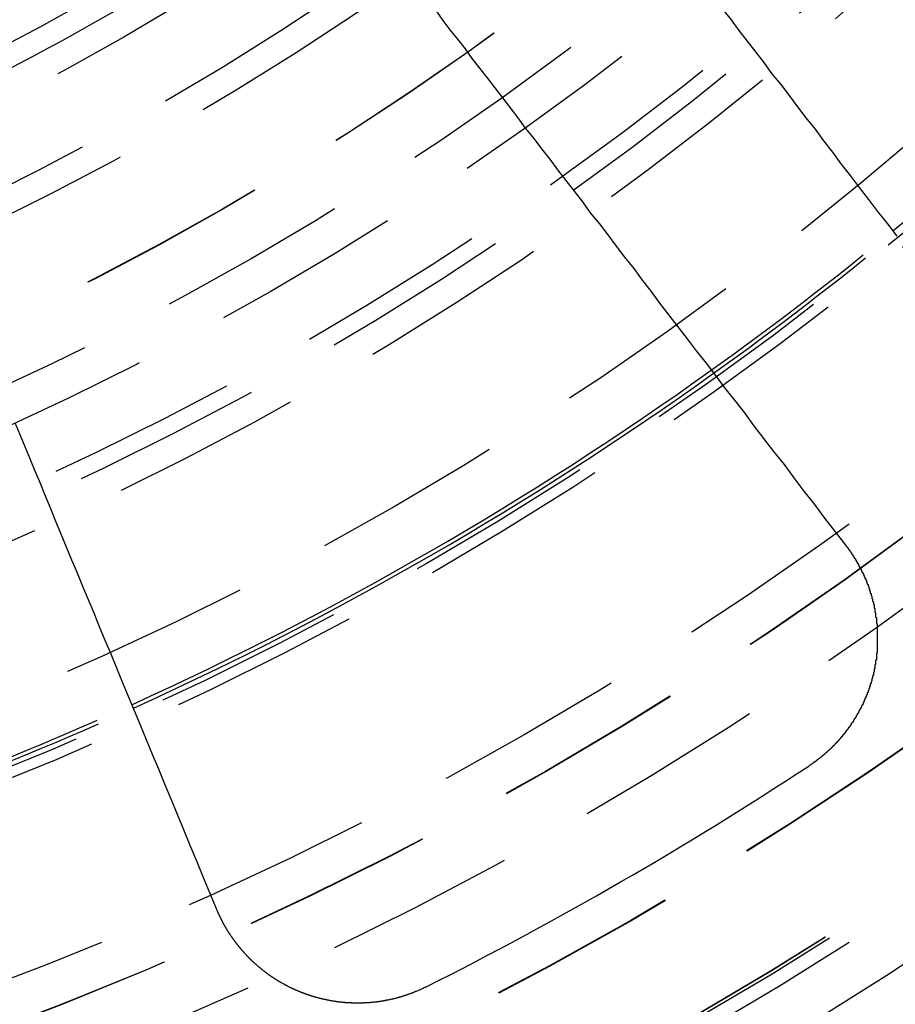
# Model space of a CAD drawing. Extents: x 0 to 1250, y 0 to 1020.
# Drawn here: x 267 to 279, y 205 to 218 of the extents above; entities that cross this region are included whole.
import ezdxf

# ---------------------------------------------------------------- set-up
doc = ezdxf.new("R2010")
doc.units = 0
doc.header["$LTSCALE"] = 20
doc.linetypes.add('VERDECKT2', pattern=[0.1875, 0.125, -0.0625])
doc.layers.get('0').update_dxf_attribs({"linetype": 'CONTINUOUS'})
doc.layers.add('HILF', color=2, linetype='CONTINUOUS')

# ---------------------------------------------------------------- blocks, each defined once
blk = doc.blocks.new('A$C228A432F')
at = {"color": 3}
for points in [[(1007.53, 267.914, 0), (1007.41, 268.075, 0), (1007.28, 268.234, 0), (1007.16, 268.392, 0), (1007.04, 268.549, 0), (1006.92, 268.705, 0), (1006.8, 268.859, 0), (1006.69, 269.011, 0), (1006.57, 269.163, 0), (1006.46, 269.313, 0), (1006.34, 269.462, 0), (1006.23, 269.609, 0), (1006.12, 269.756, 0), (1006.01, 269.901, 0), (1005.89, 270.045, 0), (1005.79, 270.187, 0), (1005.68, 270.329, 0), (1005.57, 270.469, 0), (1005.46, 270.608, 0), (1005.36, 270.746, 0), (1005.25, 270.883, 0)], [(1001.49, 270.863, 0), (1001.58, 270.74, 0), (1001.67, 270.617, 0), (1001.77, 270.492, 0), (1001.87, 270.367, 0), (1001.96, 270.241, 0), (1002.06, 270.113, 0), (1002.16, 269.985, 0), (1002.26, 269.856, 0), (1002.36, 269.725, 0), (1002.46, 269.594, 0), (1002.56, 269.461, 0), (1002.66, 269.327, 0), (1002.77, 269.193, 0), (1002.87, 269.057, 0), (1002.98, 268.92, 0), (1003.08, 268.782, 0), (1003.19, 268.643, 0), (1003.3, 268.503, 0), (1003.41, 268.361, 0), (1003.51, 268.218, 0), (1003.63, 268.074, 0), (1003.74, 267.929, 0), (1003.85, 267.783, 0), (1003.96, 267.635, 0), (1004.08, 267.487, 0), (1004.19, 267.336, 0), (1004.31, 267.185, 0), (1004.42, 267.032, 0), (1004.54, 266.878, 0), (1004.66, 266.723, 0), (1004.78, 266.566, 0), (1004.9, 266.408, 0), (1005.03, 266.249, 0), (1005.15, 266.088, 0), (1005.27, 265.925, 0), (1005.4, 265.761, 0), (1005.53, 265.596, 0), (1005.65, 265.429, 0), (1005.78, 265.261, 0), (1005.91, 265.091, 0), (1006.05, 264.92, 0), (1006.18, 264.747, 0), (1006.31, 264.572, 0), (1006.45, 264.396, 0), (1006.58, 264.218, 0), (1006.72, 264.038, 0), (1006.86, 263.857, 0)], [(998.614, 259.096, 0), (998.527, 259.307, 0), (998.44, 259.516, 0), (998.354, 259.723, 0), (998.269, 259.928, 0), (998.185, 260.131, 0), (998.102, 260.333, 0), (998.019, 260.533, 0), (997.937, 260.73, 0), (997.856, 260.926, 0), (997.775, 261.121, 0), (997.696, 261.313, 0), (997.617, 261.504, 0), (997.538, 261.693, 0), (997.461, 261.881, 0), (997.384, 262.066, 0), (997.307, 262.25, 0), (997.232, 262.433, 0), (997.157, 262.614, 0), (997.082, 262.793, 0), (997.009, 262.971, 0), (996.936, 263.148, 0), (996.863, 263.322, 0), (996.792, 263.496, 0), (996.72, 263.668, 0), (996.65, 263.838, 0), (996.58, 264.007, 0), (996.51, 264.174, 0), (996.442, 264.341, 0), (996.373, 264.505, 0), (996.306, 264.669, 0), (996.239, 264.831, 0), (996.172, 264.992, 0), (996.106, 265.151, 0), (996.04, 265.309, 0), (995.975, 265.466, 0)], [(1006.86, 263.857, 0), (1006.86, 263.853, 0), (1006.87, 263.849, 0), (1006.87, 263.846, 0), (1006.87, 263.842, 0), (1006.88, 263.838, 0), (1006.88, 263.834, 0), (1006.88, 263.831, 0), (1006.88, 263.827, 0), (1006.89, 263.823, 0), (1006.89, 263.819, 0), (1006.89, 263.815, 0), (1006.9, 263.811, 0), (1006.9, 263.808, 0), (1006.9, 263.804, 0), (1006.9, 263.8, 0), (1006.91, 263.796, 0), (1006.91, 263.792, 0), (1006.91, 263.788, 0), (1006.91, 263.785, 0), (1006.92, 263.781, 0), (1006.92, 263.777, 0), (1006.92, 263.773, 0), (1006.92, 263.769, 0), (1006.93, 263.765, 0), (1006.93, 263.761, 0), (1006.93, 263.757, 0), (1006.94, 263.753, 0), (1006.94, 263.749, 0), (1006.94, 263.745, 0), (1006.94, 263.741, 0), (1006.95, 263.737, 0), (1006.95, 263.733, 0), (1006.95, 263.729, 0), (1006.95, 263.725, 0), (1006.96, 263.721, 0), (1006.96, 263.717, 0), (1006.96, 263.713, 0), (1006.96, 263.709, 0), (1006.97, 263.705, 0), (1006.97, 263.701, 0), (1006.97, 263.697, 0), (1006.97, 263.693, 0), (1006.98, 263.689, 0), (1006.98, 263.685, 0), (1006.98, 263.681, 0), (1006.98, 263.677, 0), (1006.99, 263.673, 0), (1006.99, 263.668, 0), (1006.99, 263.664, 0), (1006.99, 263.66, 0), (1007, 263.656, 0), (1007, 263.652, 0), (1007, 263.648, 0), (1007, 263.644, 0), (1007.01, 263.639, 0), (1007.01, 263.635, 0), (1007.01, 263.631, 0), (1007.01, 263.627, 0), (1007.02, 263.623, 0), (1007.02, 263.618, 0), (1007.02, 263.614, 0), (1007.02, 263.61, 0), (1007.03, 263.606, 0), (1007.03, 263.601, 0), (1007.03, 263.597, 0), (1007.03, 263.593, 0), (1007.03, 263.589, 0), (1007.04, 263.584, 0), (1007.04, 263.58, 0), (1007.04, 263.576, 0), (1007.04, 263.571, 0), (1007.05, 263.567, 0), (1007.05, 263.563, 0), (1007.05, 263.558, 0), (1007.05, 263.554, 0), (1007.06, 263.55, 0), (1007.06, 263.545, 0), (1007.06, 263.541, 0), (1007.06, 263.537, 0), (1007.06, 263.532, 0), (1007.07, 263.528, 0), (1007.07, 263.523, 0), (1007.07, 263.519, 0), (1007.07, 263.515, 0), (1007.07, 263.51, 0), (1007.08, 263.506, 0), (1007.08, 263.501, 0), (1007.08, 263.497, 0), (1007.08, 263.493, 0), (1007.09, 263.488, 0), (1007.09, 263.484, 0), (1007.09, 263.479, 0), (1007.09, 263.475, 0), (1007.09, 263.47, 0), (1007.1, 263.466, 0), (1007.1, 263.461, 0), (1007.1, 263.457, 0), (1007.1, 263.452, 0), (1007.1, 263.448, 0), (1007.11, 263.443, 0), (1007.11, 263.439, 0), (1007.11, 263.434, 0), (1007.11, 263.43, 0), (1007.11, 263.425, 0), (1007.12, 263.421, 0), (1007.12, 263.416, 0), (1007.12, 263.412, 0), (1007.12, 263.407, 0), (1007.12, 263.402, 0), (1007.13, 263.398, 0), (1007.13, 263.393, 0), (1007.13, 263.389, 0), (1007.13, 263.384, 0), (1007.13, 263.379, 0), (1007.13, 263.375, 0), (1007.14, 263.37, 0), (1007.14, 263.366, 0), (1007.14, 263.361, 0), (1007.14, 263.356, 0), (1007.14, 263.352, 0), (1007.15, 263.347, 0), (1007.15, 263.342, 0), (1007.15, 263.338, 0), (1007.15, 263.333, 0), (1007.15, 263.329, 0), (1007.15, 263.324, 0), (1007.16, 263.319, 0), (1007.16, 263.315, 0), (1007.16, 263.31, 0), (1007.16, 263.305, 0), (1007.16, 263.3, 0), (1007.16, 263.296, 0), (1007.17, 263.291, 0), (1007.17, 263.286, 0), (1007.17, 263.282, 0), (1007.17, 263.277, 0), (1007.17, 263.272, 0), (1007.17, 263.268, 0), (1007.17, 263.263, 0), (1007.18, 263.258, 0), (1007.18, 263.253, 0), (1007.18, 263.249, 0), (1007.18, 263.244, 0), (1007.18, 263.239, 0), (1007.18, 263.234, 0), (1007.19, 263.23, 0), (1007.19, 263.225, 0), (1007.19, 263.22, 0), (1007.19, 263.215, 0), (1007.19, 263.211, 0), (1007.19, 263.206, 0), (1007.19, 263.201, 0), (1007.2, 263.196, 0), (1007.2, 263.191, 0), (1007.2, 263.187, 0), (1007.2, 263.182, 0), (1007.2, 263.177, 0), (1007.2, 263.172, 0), (1007.2, 263.167, 0), (1007.2, 263.163, 0), (1007.21, 263.158, 0), (1007.21, 263.153, 0), (1007.21, 263.148, 0), (1007.21, 263.143, 0), (1007.21, 263.139, 0), (1007.21, 263.134, 0), (1007.21, 263.129, 0), (1007.21, 263.124, 0), (1007.22, 263.119, 0), (1007.22, 263.114, 0), (1007.22, 263.11, 0), (1007.22, 263.105, 0), (1007.22, 263.1, 0), (1007.22, 263.095, 0), (1007.22, 263.09, 0), (1007.22, 263.085, 0), (1007.23, 263.08, 0), (1007.23, 263.076, 0), (1007.23, 263.071, 0), (1007.23, 263.066, 0), (1007.23, 263.061, 0), (1007.23, 263.056, 0), (1007.23, 263.051, 0), (1007.23, 263.046, 0), (1007.23, 263.041, 0), (1007.23, 263.037, 0), (1007.24, 263.032, 0), (1007.24, 263.027, 0), (1007.24, 263.022, 0), (1007.24, 263.017, 0), (1007.24, 263.012, 0), (1007.24, 263.007, 0), (1007.24, 263.002, 0), (1007.24, 262.997, 0), (1007.24, 262.992, 0), (1007.24, 262.988, 0), (1007.24, 262.983, 0), (1007.25, 262.978, 0), (1007.25, 262.973, 0), (1007.25, 262.968, 0), (1007.25, 262.963, 0), (1007.25, 262.958, 0), (1007.25, 262.953, 0), (1007.25, 262.948, 0), (1007.25, 262.943, 0), (1007.25, 262.938, 0), (1007.25, 262.933, 0), (1007.25, 262.928, 0), (1007.25, 262.924, 0), (1007.25, 262.919, 0), (1007.26, 262.914, 0), (1007.26, 262.909, 0), (1007.26, 262.904, 0), (1007.26, 262.899, 0), (1007.26, 262.894, 0), (1007.26, 262.889, 0), (1007.26, 262.884, 0), (1007.26, 262.879, 0), (1007.26, 262.874, 0), (1007.26, 262.869, 0), (1007.26, 262.864, 0), (1007.26, 262.859, 0), (1007.26, 262.854, 0), (1007.26, 262.85, 0), (1007.26, 262.845, 0), (1007.26, 262.84, 0), (1007.26, 262.835, 0), (1007.27, 262.83, 0), (1007.27, 262.825, 0), (1007.27, 262.82, 0), (1007.27, 262.815, 0), (1007.27, 262.81, 0), (1007.27, 262.805, 0), (1007.27, 262.8, 0), (1007.27, 262.795, 0), (1007.27, 262.79, 0), (1007.27, 262.785, 0), (1007.27, 262.78, 0), (1007.27, 262.775, 0), (1007.27, 262.77, 0), (1007.27, 262.765, 0), (1007.27, 262.761, 0), (1007.27, 262.756, 0), (1007.27, 262.751, 0), (1007.27, 262.746, 0), (1007.27, 262.741, 0), (1007.27, 262.736, 0), (1007.27, 262.731, 0), (1007.27, 262.726, 0), (1007.27, 262.721, 0), (1007.27, 262.716, 0), (1007.27, 262.711, 0), (1007.27, 262.706, 0), (1007.27, 262.701, 0), (1007.27, 262.696, 0), (1007.27, 262.691, 0), (1007.27, 262.686, 0), (1007.27, 262.682, 0), (1007.27, 262.677, 0), (1007.27, 262.672, 0), (1007.27, 262.667, 0), (1007.27, 262.662, 0), (1007.27, 262.657, 0), (1007.27, 262.652, 0), (1007.27, 262.647, 0), (1007.27, 262.642, 0), (1007.27, 262.637, 0), (1007.27, 262.632, 0), (1007.27, 262.627, 0), (1007.27, 262.622, 0), (1007.27, 262.618, 0), (1007.27, 262.613, 0), (1007.27, 262.608, 0), (1007.27, 262.603, 0), (1007.27, 262.598, 0), (1007.27, 262.593, 0), (1007.27, 262.588, 0), (1007.27, 262.583, 0), (1007.27, 262.578, 0), (1007.27, 262.574, 0), (1007.27, 262.569, 0), (1007.27, 262.564, 0), (1007.27, 262.559, 0), (1007.27, 262.554, 0), (1007.27, 262.549, 0), (1007.27, 262.544, 0), (1007.27, 262.539, 0), (1007.27, 262.534, 0), (1007.27, 262.53, 0), (1007.27, 262.525, 0), (1007.27, 262.52, 0), (1007.27, 262.515, 0), (1007.27, 262.51, 0), (1007.27, 262.505, 0), (1007.27, 262.501, 0), (1007.27, 262.496, 0), (1007.27, 262.491, 0), (1007.27, 262.486, 0), (1007.27, 262.481, 0), (1007.27, 262.476, 0), (1007.27, 262.472, 0), (1007.27, 262.467, 0), (1007.27, 262.462, 0), (1007.27, 262.457, 0), (1007.27, 262.452, 0), (1007.27, 262.447, 0), (1007.26, 262.443, 0), (1007.26, 262.438, 0), (1007.26, 262.433, 0), (1007.26, 262.428, 0), (1007.26, 262.423, 0), (1007.26, 262.419, 0), (1007.26, 262.414, 0), (1007.26, 262.409, 0), (1007.26, 262.404, 0), (1007.26, 262.4, 0), (1007.26, 262.395, 0), (1007.26, 262.39, 0), (1007.26, 262.385, 0), (1007.26, 262.381, 0), (1007.26, 262.376, 0), (1007.26, 262.371, 0), (1007.26, 262.366, 0), (1007.26, 262.362, 0), (1007.25, 262.357, 0), (1007.25, 262.352, 0), (1007.25, 262.347, 0), (1007.25, 262.343, 0), (1007.25, 262.338, 0), (1007.25, 262.333, 0), (1007.25, 262.329, 0), (1007.25, 262.324, 0), (1007.25, 262.319, 0), (1007.25, 262.315, 0), (1007.25, 262.31, 0), (1007.25, 262.305, 0), (1007.25, 262.301, 0), (1007.24, 262.296, 0), (1007.24, 262.291, 0), (1007.24, 262.287, 0), (1007.24, 262.282, 0), (1007.24, 262.277, 0), (1007.24, 262.273, 0), (1007.24, 262.268, 0), (1007.24, 262.263, 0), (1007.24, 262.259, 0), (1007.24, 262.254, 0), (1007.24, 262.25, 0), (1007.24, 262.245, 0), (1007.23, 262.24, 0), (1007.23, 262.236, 0), (1007.23, 262.231, 0), (1007.23, 262.226, 0), (1007.23, 262.222, 0), (1007.23, 262.217, 0), (1007.23, 262.212, 0), (1007.23, 262.208, 0), (1007.23, 262.203, 0), (1007.23, 262.198, 0), (1007.22, 262.194, 0), (1007.22, 262.189, 0), (1007.22, 262.184, 0), (1007.22, 262.18, 0), (1007.22, 262.175, 0), (1007.22, 262.171, 0), (1007.22, 262.166, 0), (1007.22, 262.161, 0), (1007.22, 262.157, 0), (1007.21, 262.152, 0), (1007.21, 262.147, 0), (1007.21, 262.143, 0), (1007.21, 262.138, 0), (1007.21, 262.133, 0), (1007.21, 262.129, 0), (1007.21, 262.124, 0), (1007.21, 262.119, 0), (1007.2, 262.115, 0), (1007.2, 262.11, 0), (1007.2, 262.105, 0), (1007.2, 262.101, 0), (1007.2, 262.096, 0), (1007.2, 262.091, 0), (1007.2, 262.087, 0), (1007.2, 262.082, 0), (1007.19, 262.077, 0), (1007.19, 262.073, 0), (1007.19, 262.068, 0), (1007.19, 262.063, 0), (1007.19, 262.059, 0), (1007.19, 262.054, 0), (1007.19, 262.05, 0), (1007.18, 262.045, 0), (1007.18, 262.04, 0), (1007.18, 262.036, 0), (1007.18, 262.031, 0), (1007.18, 262.026, 0), (1007.18, 262.022, 0), (1007.18, 262.017, 0), (1007.17, 262.012, 0), (1007.17, 262.008, 0), (1007.17, 262.003, 0), (1007.17, 261.999, 0), (1007.17, 261.994, 0), (1007.17, 261.989, 0), (1007.16, 261.985, 0), (1007.16, 261.98, 0), (1007.16, 261.975, 0), (1007.16, 261.971, 0), (1007.16, 261.966, 0), (1007.16, 261.962, 0), (1007.15, 261.957, 0), (1007.15, 261.952, 0), (1007.15, 261.948, 0), (1007.15, 261.943, 0), (1007.15, 261.938, 0), (1007.15, 261.934, 0), (1007.14, 261.929, 0), (1007.14, 261.925, 0), (1007.14, 261.92, 0), (1007.14, 261.915, 0), (1007.14, 261.911, 0), (1007.14, 261.906, 0), (1007.13, 261.902, 0), (1007.13, 261.897, 0), (1007.13, 261.893, 0), (1007.13, 261.888, 0), (1007.13, 261.883, 0), (1007.12, 261.879, 0), (1007.12, 261.874, 0), (1007.12, 261.87, 0), (1007.12, 261.865, 0), (1007.12, 261.861, 0), (1007.11, 261.856, 0), (1007.11, 261.852, 0), (1007.11, 261.847, 0), (1007.11, 261.842, 0), (1007.11, 261.838, 0), (1007.1, 261.833, 0), (1007.1, 261.829, 0), (1007.1, 261.824, 0), (1007.1, 261.82, 0), (1007.1, 261.815, 0), (1007.09, 261.811, 0), (1007.09, 261.806, 0), (1007.09, 261.802, 0), (1007.09, 261.797, 0), (1007.09, 261.793, 0), (1007.08, 261.788, 0), (1007.08, 261.784, 0), (1007.08, 261.779, 0), (1007.08, 261.775, 0), (1007.08, 261.77, 0), (1007.07, 261.766, 0), (1007.07, 261.761, 0), (1007.07, 261.757, 0), (1007.07, 261.752, 0), (1007.06, 261.748, 0), (1007.06, 261.744, 0), (1007.06, 261.739, 0), (1007.06, 261.735, 0), (1007.06, 261.73, 0), (1007.05, 261.726, 0), (1007.05, 261.721, 0), (1007.05, 261.717, 0), (1007.05, 261.713, 0), (1007.04, 261.708, 0), (1007.04, 261.704, 0), (1007.04, 261.699, 0), (1007.04, 261.695, 0), (1007.03, 261.691, 0), (1007.03, 261.686, 0), (1007.03, 261.682, 0), (1007.03, 261.677, 0), (1007.03, 261.673, 0), (1007.02, 261.669, 0), (1007.02, 261.664, 0), (1007.02, 261.66, 0), (1007.02, 261.656, 0), (1007.01, 261.651, 0), (1007.01, 261.647, 0), (1007.01, 261.643, 0), (1007.01, 261.638, 0), (1007, 261.634, 0), (1007, 261.63, 0), (1007, 261.625, 0), (1007, 261.621, 0), (1006.99, 261.617, 0), (1006.99, 261.612, 0), (1006.99, 261.608, 0), (1006.99, 261.604, 0), (1006.98, 261.6, 0), (1006.98, 261.595, 0), (1006.98, 261.591, 0), (1006.97, 261.587, 0), (1006.97, 261.583, 0), (1006.97, 261.578, 0), (1006.97, 261.574, 0), (1006.96, 261.57, 0), (1006.96, 261.566, 0), (1006.96, 261.561, 0), (1006.96, 261.557, 0), (1006.95, 261.553, 0), (1006.95, 261.549, 0), (1006.95, 261.545, 0), (1006.95, 261.541, 0), (1006.94, 261.536, 0), (1006.94, 261.532, 0), (1006.94, 261.528, 0), (1006.93, 261.524, 0), (1006.93, 261.52, 0), (1006.93, 261.516, 0), (1006.93, 261.511, 0), (1006.92, 261.507, 0), (1006.92, 261.503, 0), (1006.92, 261.499, 0), (1006.91, 261.495, 0), (1006.91, 261.491, 0), (1006.91, 261.487, 0), (1006.91, 261.483, 0), (1006.9, 261.479, 0), (1006.9, 261.475, 0), (1006.9, 261.471, 0), (1006.89, 261.467, 0), (1006.89, 261.462, 0), (1006.89, 261.458, 0), (1006.89, 261.454, 0), (1006.88, 261.45, 0), (1006.88, 261.446, 0), (1006.88, 261.442, 0), (1006.87, 261.438, 0), (1006.87, 261.434, 0), (1006.87, 261.43, 0), (1006.86, 261.426, 0), (1006.86, 261.422, 0), (1006.86, 261.419, 0), (1006.86, 261.415, 0), (1006.85, 261.411, 0), (1006.85, 261.407, 0), (1006.85, 261.403, 0), (1006.84, 261.399, 0), (1006.84, 261.395, 0), (1006.84, 261.391, 0), (1006.83, 261.387, 0), (1006.83, 261.383, 0), (1006.83, 261.379, 0), (1006.82, 261.376, 0), (1006.82, 261.372, 0), (1006.82, 261.368, 0), (1006.81, 261.364, 0), (1006.81, 261.36, 0), (1006.81, 261.356, 0), (1006.81, 261.353, 0), (1006.8, 261.349, 0), (1006.8, 261.345, 0), (1006.8, 261.341, 0), (1006.79, 261.337, 0), (1006.79, 261.334, 0), (1006.79, 261.33, 0), (1006.78, 261.326, 0), (1006.78, 261.322, 0), (1006.78, 261.319, 0), (1006.77, 261.315, 0), (1006.77, 261.311, 0), (1006.77, 261.307, 0), (1006.76, 261.304, 0), (1006.76, 261.3, 0), (1006.76, 261.296, 0), (1006.75, 261.293, 0), (1006.75, 261.289, 0), (1006.75, 261.285, 0), (1006.74, 261.282, 0), (1006.74, 261.278, 0), (1006.74, 261.274, 0), (1006.73, 261.271, 0), (1006.73, 261.267, 0), (1006.73, 261.264, 0), (1006.72, 261.26, 0), (1006.72, 261.256, 0), (1006.72, 261.253, 0), (1006.71, 261.249, 0), (1006.71, 261.246, 0), (1006.71, 261.242, 0), (1006.7, 261.239, 0), (1006.7, 261.235, 0), (1006.69, 261.232, 0), (1006.69, 261.228, 0), (1006.69, 261.225, 0), (1006.68, 261.221, 0), (1006.68, 261.218, 0), (1006.68, 261.214, 0), (1006.67, 261.211, 0), (1006.67, 261.207, 0), (1006.67, 261.204, 0), (1006.66, 261.2, 0), (1006.66, 261.197, 0), (1006.66, 261.194, 0), (1006.65, 261.19, 0), (1006.65, 261.187, 0), (1006.65, 261.183, 0), (1006.64, 261.18, 0), (1006.64, 261.177, 0), (1006.63, 261.173, 0), (1006.63, 261.17, 0), (1006.63, 261.167, 0), (1006.62, 261.163, 0), (1006.62, 261.16, 0), (1006.62, 261.157, 0), (1006.61, 261.153, 0), (1006.61, 261.15, 0), (1006.61, 261.147, 0), (1006.6, 261.144, 0), (1006.6, 261.14, 0), (1006.59, 261.137, 0), (1006.59, 261.134, 0), (1006.59, 261.131, 0), (1006.58, 261.128, 0), (1006.58, 261.124, 0), (1006.58, 261.121, 0), (1006.57, 261.118, 0), (1006.57, 261.115, 0), (1006.57, 261.112, 0), (1006.56, 261.109, 0), (1006.56, 261.105, 0), (1006.55, 261.102, 0), (1006.55, 261.099, 0), (1006.55, 261.096, 0), (1006.54, 261.093, 0), (1006.54, 261.09, 0), (1006.54, 261.087, 0), (1006.53, 261.084, 0), (1006.53, 261.081, 0), (1006.52, 261.078, 0), (1006.52, 261.075, 0), (1006.52, 261.072, 0), (1006.51, 261.069, 0), (1006.51, 261.066, 0), (1006.5, 261.063, 0), (1006.5, 261.06, 0), (1006.5, 261.057, 0), (1006.49, 261.054, 0), (1006.49, 261.051, 0), (1006.49, 261.048, 0), (1006.48, 261.045, 0), (1006.48, 261.042, 0), (1006.47, 261.039, 0), (1006.47, 261.037, 0), (1006.47, 261.034, 0), (1006.46, 261.031, 0), (1006.46, 261.028, 0), (1006.46, 261.025, 0), (1006.45, 261.022, 0), (1006.45, 261.02, 0), (1006.44, 261.017, 0), (1006.44, 261.014, 0), (1006.44, 261.011, 0), (1006.43, 261.008, 0), (1006.43, 261.006, 0), (1006.42, 261.003, 0), (1006.42, 261, 0), (1006.42, 260.997, 0), (1006.41, 260.995, 0), (1006.41, 260.992, 0), (1006.4, 260.989, 0), (1006.4, 260.987, 0), (1006.4, 260.984, 0), (1006.39, 260.981, 0), (1006.39, 260.979, 0), (1006.38, 260.976, 0), (1006.38, 260.973, 0), (1006.38, 260.971, 0), (1006.37, 260.968, 0)], [(1001.36, 258.074, 0), (1001.36, 258.072, 0), (1001.35, 258.069, 0), (1001.35, 258.067, 0), (1001.34, 258.065, 0), (1001.34, 258.063, 0), (1001.33, 258.061, 0), (1001.33, 258.059, 0), (1001.32, 258.056, 0), (1001.32, 258.054, 0), (1001.32, 258.052, 0), (1001.31, 258.05, 0), (1001.31, 258.048, 0), (1001.3, 258.046, 0), (1001.3, 258.044, 0), (1001.29, 258.042, 0), (1001.29, 258.04, 0), (1001.28, 258.037, 0), (1001.28, 258.035, 0), (1001.27, 258.033, 0), (1001.27, 258.031, 0), (1001.27, 258.029, 0), (1001.26, 258.027, 0), (1001.26, 258.025, 0), (1001.25, 258.023, 0), (1001.25, 258.021, 0), (1001.24, 258.019, 0), (1001.24, 258.017, 0), (1001.23, 258.015, 0), (1001.23, 258.014, 0), (1001.22, 258.012, 0), (1001.22, 258.01, 0), (1001.21, 258.008, 0), (1001.21, 258.006, 0), (1001.2, 258.004, 0), (1001.2, 258.002, 0), (1001.2, 258, 0), (1001.19, 257.998, 0), (1001.19, 257.997, 0), (1001.18, 257.995, 0), (1001.18, 257.993, 0), (1001.17, 257.991, 0), (1001.17, 257.989, 0), (1001.16, 257.987, 0), (1001.16, 257.986, 0), (1001.15, 257.984, 0), (1001.15, 257.982, 0), (1001.14, 257.98, 0), (1001.14, 257.979, 0), (1001.13, 257.977, 0), (1001.13, 257.975, 0), (1001.12, 257.974, 0), (1001.12, 257.972, 0), (1001.11, 257.97, 0), (1001.11, 257.968, 0), (1001.1, 257.967, 0), (1001.1, 257.965, 0), (1001.09, 257.964, 0), (1001.09, 257.962, 0), (1001.08, 257.96, 0), (1001.08, 257.959, 0), (1001.07, 257.957, 0), (1001.07, 257.956, 0), (1001.06, 257.954, 0), (1001.06, 257.952, 0), (1001.05, 257.951, 0), (1001.05, 257.949, 0), (1001.05, 257.948, 0), (1001.04, 257.946, 0), (1001.04, 257.945, 0), (1001.03, 257.943, 0), (1001.03, 257.942, 0), (1001.02, 257.941, 0), (1001.02, 257.939, 0), (1001.01, 257.938, 0), (1001.01, 257.936, 0), (1001, 257.935, 0), (1001, 257.933, 0), (1000.99, 257.932, 0), (1000.99, 257.931, 0), (1000.98, 257.929, 0), (1000.98, 257.928, 0), (1000.97, 257.927, 0), (1000.97, 257.925, 0), (1000.96, 257.924, 0), (1000.96, 257.923, 0), (1000.95, 257.922, 0), (1000.95, 257.92, 0), (1000.94, 257.919, 0), (1000.94, 257.918, 0), (1000.93, 257.917, 0), (1000.93, 257.915, 0), (1000.92, 257.914, 0), (1000.91, 257.913, 0), (1000.91, 257.912, 0), (1000.9, 257.911, 0), (1000.9, 257.909, 0), (1000.89, 257.908, 0), (1000.89, 257.907, 0), (1000.88, 257.906, 0), (1000.88, 257.905, 0), (1000.87, 257.904, 0), (1000.87, 257.903, 0), (1000.86, 257.902, 0), (1000.86, 257.901, 0), (1000.85, 257.9, 0), (1000.85, 257.899, 0), (1000.84, 257.898, 0), (1000.84, 257.897, 0), (1000.83, 257.896, 0), (1000.83, 257.895, 0), (1000.82, 257.894, 0), (1000.82, 257.893, 0), (1000.81, 257.892, 0), (1000.81, 257.891, 0), (1000.8, 257.89, 0), (1000.8, 257.889, 0), (1000.79, 257.888, 0), (1000.79, 257.888, 0), (1000.78, 257.887, 0), (1000.78, 257.886, 0), (1000.77, 257.885, 0), (1000.77, 257.884, 0), (1000.76, 257.883, 0), (1000.76, 257.883, 0), (1000.75, 257.882, 0), (1000.75, 257.881, 0), (1000.74, 257.88, 0), (1000.74, 257.88, 0), (1000.73, 257.879, 0), (1000.72, 257.878, 0), (1000.72, 257.878, 0), (1000.71, 257.877, 0), (1000.71, 257.876, 0), (1000.7, 257.876, 0), (1000.7, 257.875, 0), (1000.69, 257.874, 0), (1000.69, 257.874, 0), (1000.68, 257.873, 0), (1000.68, 257.873, 0), (1000.67, 257.872, 0), (1000.67, 257.872, 0), (1000.66, 257.871, 0), (1000.66, 257.871, 0), (1000.65, 257.87, 0), (1000.65, 257.87, 0), (1000.64, 257.869, 0), (1000.64, 257.869, 0), (1000.63, 257.868, 0), (1000.63, 257.868, 0), (1000.62, 257.867, 0), (1000.62, 257.867, 0), (1000.61, 257.866, 0), (1000.6, 257.866, 0), (1000.6, 257.866, 0), (1000.59, 257.865, 0), (1000.59, 257.865, 0), (1000.58, 257.865, 0), (1000.58, 257.864, 0), (1000.57, 257.864, 0), (1000.57, 257.864, 0), (1000.56, 257.864, 0), (1000.56, 257.863, 0), (1000.55, 257.863, 0), (1000.55, 257.863, 0), (1000.54, 257.863, 0), (1000.54, 257.862, 0), (1000.53, 257.862, 0), (1000.53, 257.862, 0), (1000.52, 257.862, 0), (1000.52, 257.862, 0), (1000.51, 257.862, 0), (1000.51, 257.861, 0), (1000.5, 257.861, 0), (1000.49, 257.861, 0), (1000.49, 257.861, 0), (1000.48, 257.861, 0), (1000.48, 257.861, 0), (1000.47, 257.861, 0), (1000.47, 257.861, 0), (1000.46, 257.861, 0), (1000.46, 257.861, 0), (1000.45, 257.861, 0), (1000.45, 257.861, 0), (1000.44, 257.861, 0), (1000.44, 257.861, 0), (1000.43, 257.861, 0), (1000.43, 257.861, 0), (1000.42, 257.861, 0), (1000.42, 257.862, 0), (1000.41, 257.862, 0), (1000.41, 257.862, 0), (1000.4, 257.862, 0), (1000.4, 257.862, 0), (1000.39, 257.862, 0), (1000.38, 257.862, 0), (1000.38, 257.863, 0), (1000.37, 257.863, 0), (1000.37, 257.863, 0), (1000.36, 257.863, 0), (1000.36, 257.864, 0), (1000.35, 257.864, 0), (1000.35, 257.864, 0), (1000.34, 257.865, 0), (1000.34, 257.865, 0), (1000.33, 257.865, 0), (1000.33, 257.866, 0), (1000.32, 257.866, 0), (1000.32, 257.866, 0), (1000.31, 257.867, 0), (1000.31, 257.867, 0), (1000.3, 257.867, 0), (1000.3, 257.868, 0), (1000.29, 257.868, 0), (1000.29, 257.869, 0), (1000.28, 257.869, 0), (1000.28, 257.87, 0), (1000.27, 257.87, 0), (1000.26, 257.871, 0), (1000.26, 257.871, 0), (1000.25, 257.872, 0), (1000.25, 257.872, 0), (1000.24, 257.873, 0), (1000.24, 257.873, 0), (1000.23, 257.874, 0), (1000.23, 257.875, 0), (1000.22, 257.875, 0), (1000.22, 257.876, 0), (1000.21, 257.876, 0), (1000.21, 257.877, 0), (1000.2, 257.878, 0), (1000.2, 257.878, 0), (1000.19, 257.879, 0), (1000.19, 257.88, 0), (1000.18, 257.881, 0), (1000.18, 257.881, 0), (1000.17, 257.882, 0), (1000.17, 257.883, 0), (1000.16, 257.884, 0), (1000.16, 257.884, 0), (1000.15, 257.885, 0), (1000.15, 257.886, 0), (1000.14, 257.887, 0), (1000.14, 257.888, 0), (1000.13, 257.888, 0), (1000.13, 257.889, 0), (1000.12, 257.89, 0), (1000.12, 257.891, 0), (1000.11, 257.892, 0), (1000.11, 257.893, 0), (1000.1, 257.894, 0), (1000.1, 257.895, 0), (1000.09, 257.896, 0), (1000.09, 257.897, 0), (1000.08, 257.898, 0), (1000.08, 257.899, 0), (1000.07, 257.9, 0), (1000.07, 257.901, 0), (1000.06, 257.902, 0), (1000.06, 257.903, 0), (1000.05, 257.904, 0), (1000.05, 257.905, 0), (1000.04, 257.906, 0), (1000.04, 257.907, 0), (1000.03, 257.908, 0), (1000.03, 257.909, 0), (1000.02, 257.91, 0), (1000.02, 257.911, 0), (1000.01, 257.913, 0), (1000.01, 257.914, 0), (1000, 257.915, 0), (999.996, 257.916, 0), (999.991, 257.917, 0), (999.986, 257.918, 0), (999.981, 257.92, 0), (999.976, 257.921, 0), (999.971, 257.922, 0), (999.966, 257.923, 0), (999.961, 257.925, 0), (999.956, 257.926, 0), (999.951, 257.927, 0), (999.946, 257.929, 0), (999.942, 257.93, 0), (999.937, 257.931, 0), (999.932, 257.933, 0), (999.927, 257.934, 0), (999.922, 257.935, 0), (999.917, 257.937, 0), (999.912, 257.938, 0), (999.908, 257.939, 0), (999.903, 257.941, 0), (999.898, 257.942, 0), (999.893, 257.944, 0), (999.888, 257.945, 0), (999.883, 257.946, 0), (999.879, 257.948, 0), (999.874, 257.949, 0), (999.869, 257.951, 0), (999.864, 257.952, 0), (999.859, 257.954, 0), (999.855, 257.955, 0), (999.85, 257.957, 0), (999.845, 257.958, 0), (999.84, 257.96, 0), (999.836, 257.962, 0), (999.831, 257.963, 0), (999.826, 257.965, 0), (999.822, 257.966, 0), (999.817, 257.968, 0), (999.812, 257.969, 0), (999.807, 257.971, 0), (999.803, 257.973, 0), (999.798, 257.974, 0), (999.793, 257.976, 0), (999.789, 257.978, 0), (999.784, 257.979, 0), (999.78, 257.981, 0), (999.775, 257.983, 0), (999.77, 257.984, 0), (999.766, 257.986, 0), (999.761, 257.988, 0), (999.756, 257.99, 0), (999.752, 257.991, 0), (999.747, 257.993, 0), (999.742, 257.995, 0), (999.738, 257.997, 0), (999.733, 257.999, 0), (999.728, 258, 0), (999.724, 258.002, 0), (999.719, 258.004, 0), (999.714, 258.006, 0), (999.71, 258.008, 0), (999.705, 258.01, 0), (999.7, 258.012, 0), (999.696, 258.014, 0), (999.691, 258.015, 0), (999.686, 258.017, 0), (999.682, 258.019, 0), (999.677, 258.021, 0), (999.673, 258.023, 0), (999.668, 258.025, 0), (999.663, 258.027, 0), (999.659, 258.029, 0), (999.654, 258.031, 0), (999.649, 258.033, 0), (999.645, 258.036, 0), (999.64, 258.038, 0), (999.636, 258.04, 0), (999.631, 258.042, 0), (999.626, 258.044, 0), (999.622, 258.046, 0), (999.617, 258.048, 0), (999.613, 258.05, 0), (999.608, 258.052, 0), (999.603, 258.055, 0), (999.599, 258.057, 0), (999.594, 258.059, 0), (999.59, 258.061, 0), (999.585, 258.063, 0), (999.58, 258.066, 0), (999.576, 258.068, 0), (999.571, 258.07, 0), (999.567, 258.073, 0), (999.562, 258.075, 0), (999.558, 258.077, 0), (999.553, 258.079, 0), (999.548, 258.082, 0), (999.544, 258.084, 0), (999.539, 258.086, 0), (999.535, 258.089, 0), (999.53, 258.091, 0), (999.526, 258.094, 0), (999.521, 258.096, 0), (999.517, 258.098, 0), (999.512, 258.101, 0), (999.508, 258.103, 0), (999.503, 258.106, 0), (999.499, 258.108, 0), (999.494, 258.111, 0), (999.49, 258.113, 0), (999.485, 258.116, 0), (999.481, 258.118, 0), (999.476, 258.121, 0), (999.472, 258.123, 0), (999.467, 258.126, 0), (999.463, 258.128, 0), (999.458, 258.131, 0), (999.454, 258.134, 0), (999.449, 258.136, 0), (999.445, 258.139, 0), (999.44, 258.142, 0), (999.436, 258.144, 0), (999.431, 258.147, 0), (999.427, 258.149, 0), (999.423, 258.152, 0), (999.418, 258.155, 0), (999.414, 258.158, 0), (999.409, 258.16, 0), (999.405, 258.163, 0), (999.401, 258.166, 0), (999.396, 258.169, 0), (999.392, 258.171, 0), (999.387, 258.174, 0), (999.383, 258.177, 0), (999.379, 258.18, 0), (999.374, 258.183, 0), (999.37, 258.185, 0), (999.366, 258.188, 0), (999.361, 258.191, 0), (999.357, 258.194, 0), (999.353, 258.197, 0), (999.348, 258.2, 0), (999.344, 258.203, 0), (999.34, 258.206, 0), (999.335, 258.208, 0), (999.331, 258.211, 0), (999.327, 258.214, 0), (999.322, 258.217, 0), (999.318, 258.22, 0), (999.314, 258.223, 0), (999.31, 258.226, 0), (999.305, 258.229, 0), (999.301, 258.232, 0), (999.297, 258.235, 0), (999.293, 258.238, 0), (999.288, 258.241, 0), (999.284, 258.245, 0), (999.28, 258.248, 0), (999.276, 258.251, 0), (999.272, 258.254, 0), (999.267, 258.257, 0), (999.263, 258.26, 0), (999.259, 258.263, 0), (999.255, 258.266, 0), (999.251, 258.269, 0), (999.247, 258.273, 0), (999.242, 258.276, 0), (999.238, 258.279, 0), (999.234, 258.282, 0), (999.23, 258.285, 0), (999.226, 258.289, 0), (999.222, 258.292, 0), (999.218, 258.295, 0), (999.214, 258.298, 0), (999.21, 258.302, 0), (999.205, 258.305, 0), (999.201, 258.308, 0), (999.197, 258.312, 0), (999.193, 258.315, 0), (999.189, 258.318, 0), (999.185, 258.322, 0), (999.181, 258.325, 0), (999.177, 258.328, 0), (999.173, 258.332, 0), (999.169, 258.335, 0), (999.165, 258.338, 0), (999.161, 258.342, 0), (999.157, 258.345, 0), (999.153, 258.349, 0), (999.149, 258.352, 0), (999.145, 258.355, 0), (999.141, 258.359, 0), (999.137, 258.362, 0), (999.134, 258.366, 0), (999.13, 258.369, 0), (999.126, 258.373, 0), (999.122, 258.376, 0), (999.118, 258.38, 0), (999.114, 258.383, 0), (999.11, 258.387, 0), (999.106, 258.39, 0), (999.103, 258.394, 0), (999.099, 258.398, 0), (999.095, 258.401, 0), (999.091, 258.405, 0), (999.087, 258.408, 0), (999.083, 258.412, 0), (999.08, 258.416, 0), (999.076, 258.419, 0), (999.072, 258.423, 0), (999.068, 258.426, 0), (999.065, 258.43, 0), (999.061, 258.434, 0), (999.057, 258.437, 0), (999.053, 258.441, 0), (999.05, 258.445, 0), (999.046, 258.448, 0), (999.042, 258.452, 0), (999.039, 258.456, 0), (999.035, 258.46, 0), (999.031, 258.463, 0), (999.028, 258.467, 0), (999.024, 258.471, 0), (999.02, 258.475, 0), (999.017, 258.478, 0), (999.013, 258.482, 0), (999.01, 258.486, 0), (999.006, 258.49, 0), (999.002, 258.494, 0), (998.999, 258.497, 0), (998.995, 258.501, 0), (998.992, 258.505, 0), (998.988, 258.509, 0), (998.985, 258.513, 0), (998.981, 258.517, 0), (998.978, 258.521, 0), (998.974, 258.524, 0), (998.971, 258.528, 0), (998.967, 258.532, 0), (998.964, 258.536, 0), (998.96, 258.54, 0), (998.957, 258.544, 0), (998.953, 258.548, 0), (998.95, 258.552, 0), (998.947, 258.556, 0), (998.943, 258.56, 0), (998.94, 258.564, 0), (998.936, 258.568, 0), (998.933, 258.572, 0), (998.93, 258.576, 0), (998.926, 258.58, 0), (998.923, 258.584, 0), (998.92, 258.588, 0), (998.916, 258.592, 0), (998.913, 258.596, 0), (998.91, 258.6, 0), (998.906, 258.604, 0), (998.903, 258.608, 0), (998.9, 258.612, 0), (998.897, 258.616, 0), (998.893, 258.62, 0), (998.89, 258.624, 0), (998.887, 258.628, 0), (998.884, 258.632, 0), (998.881, 258.636, 0), (998.877, 258.641, 0), (998.874, 258.645, 0), (998.871, 258.649, 0), (998.868, 258.653, 0), (998.865, 258.657, 0), (998.862, 258.661, 0), (998.859, 258.665, 0), (998.856, 258.669, 0), (998.852, 258.674, 0), (998.849, 258.678, 0), (998.846, 258.682, 0), (998.843, 258.686, 0), (998.84, 258.69, 0), (998.837, 258.695, 0), (998.834, 258.699, 0), (998.831, 258.703, 0), (998.828, 258.707, 0), (998.825, 258.711, 0), (998.822, 258.716, 0), (998.819, 258.72, 0), (998.816, 258.724, 0), (998.814, 258.728, 0), (998.811, 258.733, 0), (998.808, 258.737, 0), (998.805, 258.741, 0), (998.802, 258.745, 0), (998.799, 258.75, 0), (998.796, 258.754, 0), (998.793, 258.758, 0), (998.791, 258.763, 0), (998.788, 258.767, 0), (998.785, 258.771, 0), (998.782, 258.775, 0), (998.779, 258.78, 0), (998.777, 258.784, 0), (998.774, 258.788, 0), (998.771, 258.793, 0), (998.768, 258.797, 0), (998.766, 258.801, 0), (998.763, 258.806, 0), (998.76, 258.81, 0), (998.758, 258.814, 0), (998.755, 258.819, 0), (998.752, 258.823, 0), (998.75, 258.827, 0), (998.747, 258.832, 0), (998.744, 258.836, 0), (998.742, 258.841, 0), (998.739, 258.845, 0), (998.737, 258.849, 0), (998.734, 258.854, 0), (998.732, 258.858, 0), (998.729, 258.863, 0), (998.726, 258.867, 0), (998.724, 258.871, 0), (998.721, 258.876, 0), (998.719, 258.88, 0), (998.716, 258.885, 0), (998.714, 258.889, 0), (998.712, 258.893, 0), (998.709, 258.898, 0), (998.707, 258.902, 0), (998.704, 258.907, 0), (998.702, 258.911, 0), (998.699, 258.916, 0), (998.697, 258.92, 0), (998.695, 258.924, 0), (998.692, 258.929, 0), (998.69, 258.933, 0), (998.688, 258.938, 0), (998.685, 258.942, 0), (998.683, 258.947, 0), (998.681, 258.951, 0), (998.679, 258.956, 0), (998.676, 258.96, 0), (998.674, 258.965, 0), (998.672, 258.969, 0), (998.67, 258.974, 0), (998.667, 258.978, 0), (998.665, 258.982, 0), (998.663, 258.987, 0), (998.661, 258.991, 0), (998.659, 258.996, 0), (998.657, 259, 0), (998.654, 259.005, 0), (998.652, 259.009, 0), (998.65, 259.014, 0), (998.648, 259.018, 0), (998.646, 259.023, 0), (998.644, 259.027, 0), (998.642, 259.032, 0), (998.64, 259.036, 0), (998.638, 259.041, 0), (998.636, 259.045, 0), (998.634, 259.05, 0), (998.632, 259.054, 0), (998.63, 259.059, 0), (998.628, 259.064, 0), (998.626, 259.068, 0), (998.624, 259.073, 0), (998.622, 259.077, 0), (998.62, 259.082, 0), (998.618, 259.086, 0), (998.616, 259.091, 0), (998.614, 259.096, 0)]]:
    blk.add_polyline3d(points, dxfattribs=at)
at = {"color": 1, "linetype": 'VERDECKT2'}
for radius in [115, 114.366, 57.588, 57, 57, 55.666, 53.5, 53.497, 52.855, 52.227, 52.042, 52.003, 52, 52, 50.501, 50.494, 49, 48.25, 48.25, 48.246, 47.691, 45.25, 45.108, 44.25, 42.39, 42.028, 41.8, 41, 40.5, 39.753, 39.75, 38.5, 38.15, 37.151, 36.5, 35.976, 35.888, 34.374]:
    blk.add_circle((978.908, 302.75), radius, dxfattribs=at)
at = {"color": 3, "linetype": 'CONTINUOUS'}
for radius in [58, 55]:
    blk.add_circle((978.908, 302.75), radius, dxfattribs=at)
for radius, start, end in [(45, 309.4102, 320.5898), (36.8, 294.8361, 305.1639), (45, 294.4102, 305.5898), (45.05, 294.4081, 305.5919), (50, 296.6815, 303.3185)]:
    blk.add_arc((978.908, 302.75), radius, start, end, dxfattribs=at)
at = {"color": 1, "linetype": 'VERDECKT2'}
for radius, start, end in [(45, 305.5898, 309.4102), (45.05, 305.5919, 309.4081), (45, 290.5898, 294.4102), (45.05, 290.5919, 294.4081)]:
    blk.add_arc((978.908, 302.75), radius, start, end, dxfattribs=at)

msp = doc.modelspace()

# ---------------------------------------------------------------- block references
at = {"layer": 'HILF'}
msp.add_blockref('A$C228A432F', (-728.908, -52.75), dxfattribs=at)

doc.saveas('drawing.dxf')
